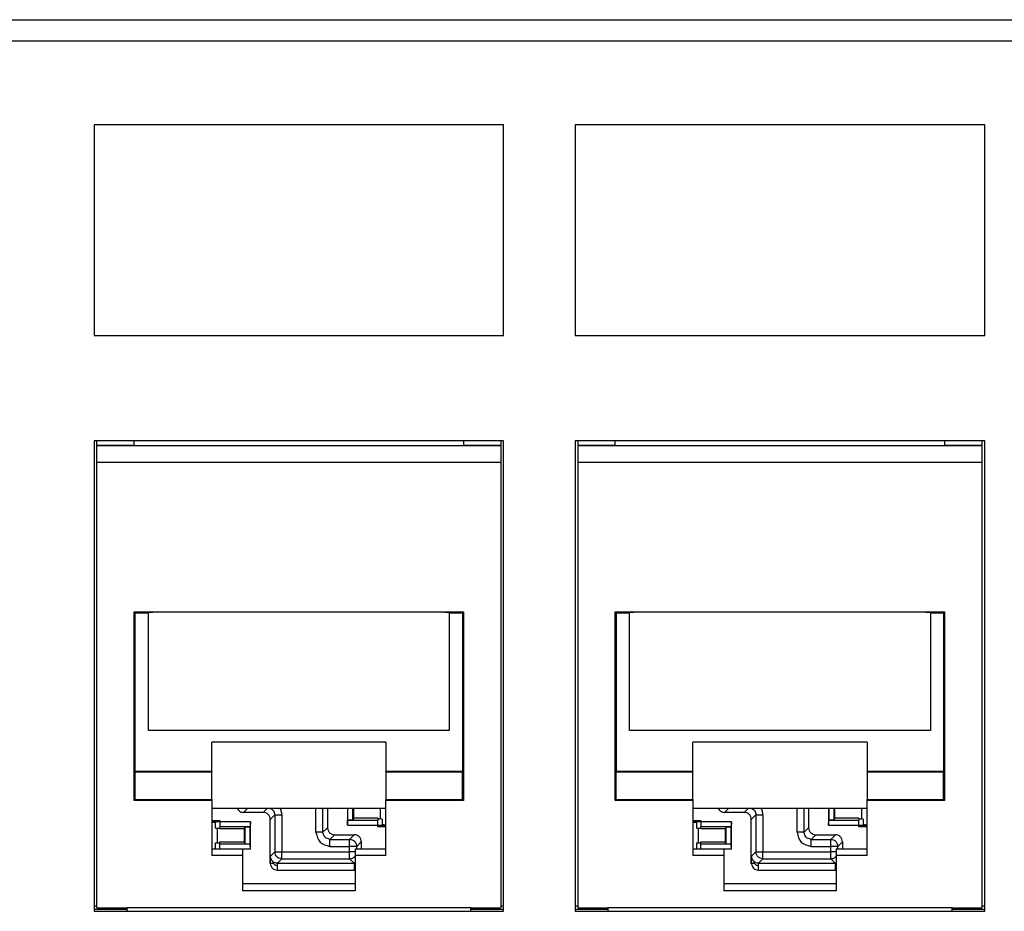
# Model space of a CAD drawing. Units: inches. Extents: x -27.7 to 26.7, y -4.9 to 9.6.
# Drawn here: x -13 to -11.6, y -1.6 to -0.4 of the extents above; entities that cross this region are included whole.
import ezdxf

# ---------------------------------------------------------------- set-up
doc = ezdxf.new("R2010")
doc.units = ezdxf.units.IN
doc.header["$MEASUREMENT"] = 0

# ---------------------------------------------------------------- blocks, each defined once
blk = doc.blocks.new('57850-01_1_1__91', base_point=(-25.54635926791577, -1.624578713126382))
at = {"color": 7, "linetype": 'Continuous'}
for p, q in [((-12.88635926791578, -1.624578713126382), (-12.8398592676589, -1.624578713126382)), ((-12.34985926817264, -1.624578713126382), (-12.30335926791577, -1.624578713126382)), ((-12.20135926791578, -1.624578713126382), (-12.1548592676589, -1.624578713126382)), ((-11.66485926817264, -1.624578713126382), (-11.61835926791578, -1.624578713126382))]:
    blk.add_line(p, q, dxfattribs=at)
blk = doc.blocks.new('59085__123', base_point=(-12.71885926774391, -1.56919199946962))
at = {"color": 124, "linetype": 'Continuous'}
for p, q in [((-12.66740295699091, -1.480423157729848), (-12.67363452582274, -1.486654726561684)), ((-12.63939991068923, -1.480423157729848), (-12.64563147952107, -1.486654726561683)), ((-12.57053528603699, -1.515060056610739), (-12.57053528603699, -1.480423157729849)), ((-12.5605368090853, -1.515060056610738), (-12.5605368090853, -1.480423157729849)), ((-12.6290760258356, -1.490096226779577), (-12.63563300256939, -1.496653203513364)), ((-12.6290760258356, -1.490096226779577), (-12.6290760258356, -1.542809573152869)), ((-12.61907754888391, -1.490096226779577), (-12.61907754888391, -1.542809573152869)), ((-12.55397983235152, -1.50850307987695), (-12.5605368090853, -1.515060056610738)), ((-12.54398135539983, -1.518501556828631), (-12.55053833213362, -1.525058533562421)), ((-12.55053833213362, -1.525058533562421), (-12.52253528583195, -1.52505853356242)), ((-12.51597830909816, -1.518501556828631), (-12.52253528583195, -1.52505853356242)), ((-12.52253528583195, -1.535057010514101), (-12.52253528583195, -1.52505853356242)), ((-12.55053833213362, -1.535057010514101), (-12.52253528583195, -1.535057010514101)), ((-12.51253680888027, -1.535057010514101), (-12.52253528583195, -1.535057010514101)), ((-12.52253528583195, -1.542809573152869), (-12.52253528583195, -1.535057010514101)), ((-12.50597983214648, -1.528500033780312), (-12.51253680888027, -1.535057010514101)), ((-12.51253680888027, -1.538578713214451), (-12.51253680888027, -1.535057010514101)), ((-12.6290760258356, -1.542809573152869), (-12.63546149824898, -1.54919504556625)), ((-12.6290760258356, -1.542809573152869), (-12.61907754888391, -1.542809573152869)), ((-12.61907754888391, -1.552808050104551), (-12.6254630212973, -1.559193522517935)), ((-12.61907754888391, -1.542809573152869), (-12.52253528583195, -1.542809573152869)), ((-12.61907754888391, -1.552808050104551), (-12.61907754888391, -1.542809573152869)), ((-12.61907754888391, -1.552808050104551), (-12.52253528583195, -1.552808050104551)), ((-12.52253528583195, -1.552808050104551), (-12.52253528583195, -1.542809573152869)), ((-12.51485926799965, -1.542809573152868), (-12.52253528583195, -1.542809573152869)), ((-12.52253528583195, -1.552808050104551), (-12.51614981341857, -1.559193522517929)), ((-12.6254630212973, -1.559193522517935), (-12.51614981341857, -1.559193522517929)), ((-12.6254630212973, -1.569191999469609), (-12.51614981341857, -1.569191999469615))]:
    blk.add_line(p, q, dxfattribs=at)
at = {"color": 7, "linetype": 'Continuous'}
for p, q in [((-12.55397983235152, -1.480423157729849), (-12.55397983235152, -1.50850307987695)), ((-12.52579337270923, -1.480423157729849), (-12.52579337270923, -1.504997040418685)), ((-12.52535699608124, -1.480423157729849), (-12.52535699608124, -1.49792460155421)), ((-12.51834432752773, -1.480423157729849), (-12.51834432752773, -1.49792460155421)), ((-12.51679631588272, -1.494828519318385), (-12.51679631588272, -1.480423157729849)), ((-12.47892882231281, -1.480423157729849), (-12.47892882231281, -1.495822555103683)), ((-12.71885926774391, -1.497991977474565), (-12.70735642455233, -1.497991977474565)), ((-12.71885926774391, -1.499702443568879), (-12.70735642455233, -1.499702443568879)), ((-12.70735642455233, -1.497991977474565), (-12.70735642455233, -1.499702443568879)), ((-12.70735642455233, -1.499702443568879), (-12.70735642455233, -1.500159244195351)), ((-12.64563147952107, -1.486654726561683), (-12.67363452582274, -1.486654726561684)), ((-12.63563300256939, -1.559365026838343), (-12.63563300256939, -1.496653203513364)), ((-12.52579337270923, -1.504997040418685), (-12.52545658477811, -1.497974392110398)), ((-12.52545658477811, -1.497974392110398), (-12.52535699608124, -1.49792460155421)), ((-12.52545658477811, -1.497974392110398), (-12.48235642476579, -1.497974392110398)), ((-12.51834432752773, -1.49792460155421), (-12.52535699608124, -1.49792460155421)), ((-12.51679631588272, -1.494828519318385), (-12.51834432752773, -1.49792460155421)), ((-12.48235642476579, -1.494828519318385), (-12.51679631588272, -1.494828519318385)), ((-12.48235642476579, -1.494828519318385), (-12.48235642476579, -1.495822555103683)), ((-12.48235642476579, -1.495822555103683), (-12.47892882231281, -1.495822555103683)), ((-12.48235642476579, -1.495822555103683), (-12.48235642476579, -1.497974392110398)), ((-12.48235642476579, -1.504997040418685), (-12.48235642476579, -1.497974392110398)), ((-12.47630641695853, -1.496142411253489), (-12.47892882231281, -1.495822555103683)), ((-12.47630641695853, -1.496142411253489), (-12.47630641695853, -1.504196054336755)), ((-12.71330641796237, -1.509013873360547), (-12.71330641796147, -1.500960230277281)), ((-12.71330641796237, -1.509013873360547), (-12.7106840126081, -1.509333729510352)), ((-12.7106840126081, -1.529822555103592), (-12.7106840126081, -1.509333729510352)), ((-12.7106840126081, -1.509333729510352), (-12.70735642455233, -1.509333729510352)), ((-12.70735642455233, -1.500159244195351), (-12.70735642455233, -1.507181892503637)), ((-12.66391947660889, -1.500159244195351), (-12.70735642455233, -1.500159244195351)), ((-12.70735642455233, -1.509333729510352), (-12.70735642455233, -1.507181892503637)), ((-12.66425626454001, -1.507181892503637), (-12.70735642455233, -1.507181892503637)), ((-12.70735642455233, -1.510327765295651), (-12.70735642455233, -1.509333729510352)), ((-12.67291653343541, -1.510327765295651), (-12.70735642455233, -1.510327765295651)), ((-12.67291653343541, -1.510327765295651), (-12.67136852179039, -1.507231683059825)), ((-12.67291653343541, -1.510327765295651), (-12.67291653343541, -1.528828519318294)), ((-12.67136852179039, -1.531924601554117), (-12.67136852179039, -1.507231683059825)), ((-12.67136852179039, -1.507231683059825), (-12.66435585323689, -1.507231683059825)), ((-12.66425626454001, -1.507181892503637), (-12.66435585323689, -1.507231683059825)), ((-12.66435585323689, -1.531924601554117), (-12.66435585323689, -1.507231683059825)), ((-12.66391947660889, -1.500159244195351), (-12.66425626454001, -1.507181892503637)), ((-12.66391947660889, -1.53899704041859), (-12.66391947660889, -1.500159244195351)), ((-12.52579337270923, -1.504997040418685), (-12.48235642476579, -1.504997040418685)), ((-12.48235642476579, -1.505453841045157), (-12.48235642476579, -1.504997040418685)), ((-12.48235642476579, -1.507164307139471), (-12.48235642476579, -1.505453841045157)), ((-12.47085926804578, -1.505453841045157), (-12.48235642476579, -1.505453841045157)), ((-12.47085926804578, -1.507164307139471), (-12.48235642476579, -1.507164307139471)), ((-12.54398135539983, -1.518501556828631), (-12.51597830909816, -1.518501556828631)), ((-12.71330641796237, -1.530142411253397), (-12.7106840126081, -1.529822555103592)), ((-12.71330641795744, -1.538196054336663), (-12.71330641796237, -1.530142411253397)), ((-12.7106840126081, -1.529822555103592), (-12.70735642455233, -1.529822555103591)), ((-12.70735642455233, -1.528828519318292), (-12.67291653343541, -1.528828519318294)), ((-12.70735642455233, -1.529822555103591), (-12.70735642455233, -1.528828519318292)), ((-12.70735642455233, -1.531974392110306), (-12.70735642455233, -1.529822555103591)), ((-12.66425626454001, -1.531974392110305), (-12.70735642455233, -1.531974392110306)), ((-12.70735642455233, -1.538578713214451), (-12.70735642455233, -1.531974392110306)), ((-12.66391947660889, -1.53899704041859), (-12.6748592678319, -1.53899704041859)), ((-12.67136852179039, -1.531924601554117), (-12.67291653343541, -1.528828519318294)), ((-12.66435585323689, -1.531924601554117), (-12.67136852179039, -1.531924601554117)), ((-12.66435585323689, -1.531924601554117), (-12.66425626454001, -1.531974392110305)), ((-12.66391947660889, -1.53899704041859), (-12.66425626454001, -1.531974392110305)), ((-12.50597983214648, -1.528500033780312), (-12.50597983214648, -1.538578713214451))]:
    blk.add_line(p, q, dxfattribs=at)
for points in [[(-12.68289642307452, -1.480423157729848), (-12.68139414977795, -1.482962016977971), (-12.67921635321116, -1.484951870496922), (-12.67655253771444, -1.486219539493131), (-12.67363452582274, -1.486654726561684)], [(-12.63563300256939, -1.496653203513364), (-12.63639405984197, -1.492826733483646), (-12.63856130395817, -1.48958302795046), (-12.64180500949135, -1.487415783834264), (-12.64563147952107, -1.486654726561683)], [(-12.71885926774391, -1.50037512455062), (-12.71871776530159, -1.500380810073553), (-12.7185775607605, -1.500386593549779), (-12.71704237595288, -1.500461255803141), (-12.71574016500626, -1.500546833560119), (-12.71469285381742, -1.50064188591049), (-12.71392782851653, -1.50074406266446), (-12.71346307481056, -1.500850776381943), (-12.71330641796147, -1.500960230277281)], [(-12.55397983235152, -1.50850307987695), (-12.55321877507893, -1.512329549906668), (-12.55105153096273, -1.515573255439854), (-12.54780782542955, -1.51774049955605), (-12.54398135539983, -1.518501556828631)], [(-12.47085926804578, -1.504776927241128), (-12.47094752759231, -1.504773328367117), (-12.47103527415951, -1.504769691064257), (-12.47220764758435, -1.504714773988255), (-12.47325205654161, -1.504653514313469), (-12.47415925104358, -1.504586519923899), (-12.47491998110258, -1.504514398703546), (-12.47552159486598, -1.504438261665338), (-12.47595540628469, -1.50435931991217), (-12.47621811407634, -1.504278331462992), (-12.47630641695853, -1.504196054336755)], [(-12.50597983214648, -1.528500033780312), (-12.50674088941906, -1.524673563750594), (-12.50890813353525, -1.521429858217409), (-12.51215183906844, -1.519262614101212), (-12.51597830909816, -1.518501556828631)], [(-12.71536124457971, -1.538578713214451), (-12.71501209272856, -1.538547028408343), (-12.7146928538134, -1.538514398703453), (-12.71392782851251, -1.538412221949483), (-12.71346307480653, -1.538305508232), (-12.71330641795744, -1.538196054336663)], [(-12.63546149824898, -1.54919504556625), (-12.63548603740489, -1.549334720531), (-12.6355097276802, -1.549690816725687), (-12.63553225551151, -1.550243518326167), (-12.63555330733541, -1.550973009508269), (-12.6355725695885, -1.55185947444781), (-12.63558972870737, -1.55288309732062), (-12.63560447112862, -1.554024062302537), (-12.63561648328885, -1.555262553569417), (-12.63562545162465, -1.556578755297117), (-12.63563106257264, -1.557952851661487), (-12.63563300256939, -1.559365026838343)], [(-12.63520074751123, -1.551530949748547), (-12.63519293870751, -1.551561126962457), (-12.63518497088659, -1.551591262580662), (-12.63513153558944, -1.551780306837512), (-12.63509105547331, -1.55191180560078), (-12.63501043981075, -1.552151384179479), (-12.63493196178938, -1.552362718869673), (-12.63472805610215, -1.552842368921391), (-12.63450156581582, -1.553297222022472), (-12.63432246949088, -1.553618409418082), (-12.63413079376369, -1.553935128832469), (-12.6336059303364, -1.55470632890896), (-12.63303707593023, -1.555445552727254), (-12.63244565275509, -1.556158612208485), (-12.63220468110047, -1.556441196959258), (-12.63195523573709, -1.556732201032942)], [(-12.63563300256939, -1.559365026838343), (-12.63251149708339, -1.566241998304039), (-12.6254630212973, -1.569191999469609)], [(-12.63195523573709, -1.556732201032942), (-12.63188046965893, -1.55681852834903), (-12.63180801966061, -1.556900122605606), (-12.63173886670086, -1.556975472570452), (-12.63166617797989, -1.557051083882521), (-12.63164151333418, -1.557075660088783), (-12.6316103214796, -1.557105728756403), (-12.63160244231415, -1.557113107990398), (-12.63159115724949, -1.557123481154271), (-12.63158787338593, -1.557126442229956), (-12.63158457243159, -1.557129384241091)], [(-12.51614981341857, -1.569191999469615), (-12.51550200793249, -1.569168717480333), (-12.51485926799965, -1.569099988312421)]]:
    blk.add_spline(points, degree=3, dxfattribs=at)
at = {"color": 124, "linetype": 'Continuous'}
for points in [[(-12.63654733686, -1.480423157729848), (-12.63116223831884, -1.483985896251808), (-12.6290760258356, -1.490096226779577)], [(-12.61907754888391, -1.490096226779577), (-12.61980476146308, -1.48507121270353), (-12.62183611691936, -1.480423157729848)], [(-12.6290760258356, -1.490096226779577), (-12.62896985565805, -1.49009622677957), (-12.62869815541493, -1.490096226779566), (-12.6282654656698, -1.49009622677957), (-12.62767903632107, -1.490096226779579), (-12.62694868801426, -1.490096226779586), (-12.62608664137479, -1.490096226779586), (-12.62510731406157, -1.490096226779579), (-12.62402708564123, -1.490096226779566), (-12.62286403028299, -1.490096226779557), (-12.62163761727424, -1.490096226779557), (-12.62036837935682, -1.490096226779568), (-12.61907754888391, -1.490096226779577)], [(-12.5605368090853, -1.515060056610738), (-12.56064297926285, -1.515060056610723), (-12.56091467950596, -1.515060056610708), (-12.5613473692511, -1.515060056610714), (-12.56193379859983, -1.515060056610733), (-12.56266414690665, -1.515060056610753), (-12.56352619354613, -1.515060056610759), (-12.56450552085933, -1.515060056610748), (-12.56558574927967, -1.515060056610726), (-12.5667488046379, -1.515060056610706), (-12.56797521764664, -1.515060056610703), (-12.56924445556407, -1.515060056610721), (-12.57053528603699, -1.515060056610739)], [(-12.57053528603699, -1.515060056610739), (-12.56446320180262, -1.528984926279749), (-12.55053833213362, -1.535057010514101)], [(-12.55053833213362, -1.525058533562421), (-12.5576072463542, -1.522128970831336), (-12.5605368090853, -1.515060056610738)], [(-12.55053833213362, -1.535057010514101), (-12.55053833213362, -1.533766180041181), (-12.55053833213362, -1.532496942123746), (-12.55053833213362, -1.531270529115005), (-12.55053833213362, -1.530107473756782), (-12.55053833213363, -1.529027245336463), (-12.55053833213363, -1.528047918023255), (-12.55053833213362, -1.527185871383772), (-12.55053833213362, -1.526455523076935), (-12.55053833213361, -1.525869093728192), (-12.55053833213361, -1.525436403983053), (-12.55053833213362, -1.525164703739953), (-12.55053833213362, -1.525058533562421)], [(-12.52253528583195, -1.52505853356242), (-12.51870974920125, -1.525820524234014), (-12.51546637144383, -1.52798809612598), (-12.51329879955187, -1.531231473883397), (-12.51253680888027, -1.535057010514101)], [(-12.63503527522883, -1.55208032293409), (-12.63535415401662, -1.550653271164933), (-12.63546149824898, -1.54919504556625)], [(-12.61907754888391, -1.552808050104551), (-12.62290308551462, -1.552046059432956), (-12.62614646327204, -1.549878487540991), (-12.628314035164, -1.546635109783574), (-12.6290760258356, -1.542809573152869)], [(-12.52253528583195, -1.552808050104551), (-12.52036485370822, -1.552568970880759), (-12.51829793065718, -1.551864460742189), (-12.51643309085182, -1.550728114942498), (-12.51485926799965, -1.549214129635573)], [(-12.63113956136245, -1.559297743527483), (-12.63224018655113, -1.559314727226108), (-12.63322984730992, -1.559329002713954), (-12.63441937752069, -1.559345976028485), (-12.63563300256939, -1.559365026838343)], [(-12.63113956136245, -1.559297743527483), (-12.63125019281084, -1.558482269893208), (-12.63143856393885, -1.557714618517543), (-12.63164952560624, -1.557197355108545), (-12.63195523573709, -1.556732201032942)], [(-12.6254630212973, -1.559193522517935), (-12.62878786478849, -1.558623511445338), (-12.63173430218023, -1.556980340531021)], [(-12.63113956136245, -1.559297743527483), (-12.62869619454416, -1.561642654004115), (-12.6254630212973, -1.562182906978764)], [(-12.6254630212973, -1.562182906978764), (-12.6254630212973, -1.561523816972392), (-12.62546302129729, -1.560938399722234), (-12.62546302129729, -1.560430530026578), (-12.62546302129728, -1.56000408268371), (-12.62546302129728, -1.559725124946883), (-12.62546302129729, -1.559503852836293), (-12.62546302129729, -1.559341003577537), (-12.6254630212973, -1.559237314396219), (-12.6254630212973, -1.559193522517935)], [(-12.6254630212973, -1.569191999469609), (-12.62546302129729, -1.567262500102435), (-12.62546302129729, -1.565405518070522), (-12.62546302129729, -1.563690838563478), (-12.6254630212973, -1.562182906978764)], [(-12.51485926799965, -1.559109499794966), (-12.51550236949594, -1.559172344681558), (-12.51614981341857, -1.559193522517929)], [(-12.51614981341857, -1.559193522517929), (-12.51614981341857, -1.559237314396215), (-12.51614981341857, -1.559341003577541), (-12.51614981341856, -1.559503852836303), (-12.51614981341856, -1.5597251249469), (-12.51614981341857, -1.560004082683729), (-12.51614981341857, -1.560430530026593), (-12.51614981341857, -1.560938399722242), (-12.51614981341858, -1.561523816972392), (-12.51614981341858, -1.562182906978757)], [(-12.51485926799965, -1.562166302263122), (-12.51544870173766, -1.562177079247997), (-12.51614981341858, -1.562182906978757)], [(-12.51614981341858, -1.562182906978757), (-12.51614981341857, -1.563690838563466), (-12.51614981341856, -1.565405518070512), (-12.51614981341856, -1.567501523592757), (-12.51614981341857, -1.569191999469615)]]:
    blk.add_spline(points, degree=3, dxfattribs=at)
blk = doc.blocks.new('59084__124', base_point=(-12.88635926791578, -1.627578713126382))
at = {"color": 7, "linetype": 'Continuous'}
for p, q in [((-12.88235926762394, -0.964010757789372), (-12.88235926762394, -0.9575787131263817)), ((-12.88235926762394, -0.964014492765028), (-12.88235926762394, -0.964010757789372)), ((-12.82925230790386, -0.9640107577898346), (-12.88235926762394, -0.964010757789372)), ((-12.88235926791145, -0.9880144927398647), (-12.88235926762394, -0.964014492765028)), ((-12.88235926762394, -0.964014492765028), (-12.3073592682172, -0.9640144927264652)), ((-12.82925230790386, -0.9640107577898346), (-12.82925230800022, -0.9575787131263817)), ((-12.36046622755525, -0.9575787131263817), (-12.36046622778964, -0.9640107577898346)), ((-12.3073592682172, -0.9640107577898351), (-12.36046622778964, -0.9640107577898346)), ((-12.3073592682172, -0.9575787131263817), (-12.3073592682172, -0.9640107577898351)), ((-12.3073592682172, -0.9640107577898351), (-12.3073592682172, -0.9640144927264652)), ((-12.3073592682172, -0.9640144927264652), (-12.3073592679297, -0.9880144927398647)), ((-12.88235926762394, -1.620069738639085), (-12.88235926791145, -0.9880144927398647)), ((-12.88235926791145, -0.9880144927398647), (-12.3073592679297, -0.9880144927398647)), ((-12.3073592679297, -0.9880144927398647), (-12.3073592682172, -1.620069738639169)), ((-12.82936297763016, -1.200925003607419), (-12.82770926767085, -1.20257871356673)), ((-12.82936297763016, -1.469925003498411), (-12.82936297763016, -1.200925003607419)), ((-12.82936297763016, -1.200925003607419), (-12.36035555820138, -1.200925003607419)), ((-12.82770926767085, -1.20257871356673), (-12.80903010297031, -1.202578713566731)), ((-12.82770926767085, -1.428524367928372), (-12.82770926767085, -1.20257871356673)), ((-12.79603280759961, -1.201496588733386), (-12.80903010297031, -1.202578713566731)), ((-12.80903010297031, -1.370131313767806), (-12.80903010297031, -1.202578713566731)), ((-12.39368572816518, -1.201496588733386), (-12.79603280759961, -1.201496588733386)), ((-12.38068843279448, -1.202578713566731), (-12.39368572816518, -1.201496588733386)), ((-12.38068843279448, -1.202578713566731), (-12.38068843279448, -1.370131313767806)), ((-12.38068843279448, -1.202578713566731), (-12.36200926816069, -1.20257871356673)), ((-12.36200926816069, -1.20257871356673), (-12.36035555820138, -1.200925003607419)), ((-12.36200926816069, -1.20257871356673), (-12.36200926816069, -1.428524367928372)), ((-12.36035555820138, -1.200925003607419), (-12.36035555820138, -1.469925003498411)), ((-12.38068843279448, -1.370131313767806), (-12.80903010297031, -1.370131313767806)), ((-12.71885926774391, -1.428524367928372), (-12.71885926774391, -1.386578713373815)), ((-12.47085926804578, -1.386578713373815), (-12.71885926774391, -1.386578713373815)), ((-12.47085926804578, -1.386578713373815), (-12.47085926804578, -1.428524367928372)), ((-12.82770926767085, -1.428524367928372), (-12.82796234201818, -1.428777442275707)), ((-12.82796234201818, -1.468524367886434), (-12.82796234201818, -1.428777442275707)), ((-12.82796234201818, -1.428777442275707), (-12.71885926774391, -1.428777442275707)), ((-12.71885926774391, -1.428524367928372), (-12.82770926767085, -1.428524367928372)), ((-12.71885926774391, -1.428524367928372), (-12.71885926774391, -1.428777442275707)), ((-12.71885926774391, -1.468524367886434), (-12.71885926774391, -1.428777442275707)), ((-12.47085926804578, -1.428777442275707), (-12.47085926804578, -1.428524367928372)), ((-12.36200926816069, -1.428524367928372), (-12.47085926804578, -1.428524367928372)), ((-12.47085926804578, -1.428777442275707), (-12.47085926804578, -1.468524367886434)), ((-12.47085926804578, -1.428777442275707), (-12.36175619381336, -1.428777442275707)), ((-12.36175619381336, -1.428777442275707), (-12.36200926816069, -1.428524367928372)), ((-12.36175619381336, -1.468524367886434), (-12.36175619381336, -1.428777442275707)), ((-12.82796234201818, -1.468524367886434), (-12.82936297763016, -1.469925003498411)), ((-12.71885926774391, -1.469925003498411), (-12.82936297763016, -1.469925003498411)), ((-12.82796234201818, -1.468524367886434), (-12.71885926774391, -1.468524367886434)), ((-12.71885926774391, -1.468524367886434), (-12.71885926774391, -1.469925003498411)), ((-12.71885926774391, -1.469925003498411), (-12.71885926774391, -1.480423157729849)), ((-12.47085926804578, -1.468524367886434), (-12.36175619381336, -1.468524367886434)), ((-12.47085926804578, -1.469925003498411), (-12.47085926804578, -1.468524367886434)), ((-12.36035555820138, -1.469925003498411), (-12.47085926804578, -1.469925003498411)), ((-12.47085926804578, -1.480423157729849), (-12.47085926804578, -1.469925003498411)), ((-12.36035555820138, -1.469925003498411), (-12.36175619381336, -1.468524367886434)), ((-12.71885926774391, -1.480423157729849), (-12.47085926804578, -1.480423157729849)), ((-12.71885926774391, -1.480423157729849), (-12.71885926774391, -1.538578713214451)), ((-12.47085926804578, -1.538578713214451), (-12.47085926804578, -1.480423157729849)), ((-12.71885926774391, -1.538578713214451), (-12.71885926774391, -1.548276697143249)), ((-12.71885926774391, -1.538578713214451), (-12.6748592678319, -1.538578713214451)), ((-12.6748592678319, -1.538578713214451), (-12.67485926783189, -1.548276697143249)), ((-12.51485926799965, -1.538578713214451), (-12.51485926799965, -1.548276697143249)), ((-12.51485926799965, -1.538578713214451), (-12.47085926804578, -1.538578713214451)), ((-12.47085926804578, -1.548276697143249), (-12.47085926804578, -1.538578713214451)), ((-12.67485926783189, -1.548276697143249), (-12.71885926774391, -1.548276697143249)), ((-12.67485926783189, -1.548276697143249), (-12.67485926783189, -1.588578713162028)), ((-12.47085926804578, -1.548276697143249), (-12.51485926799965, -1.548276697143249)), ((-12.51485926799965, -1.548276697143249), (-12.51485926799965, -1.588578713162027)), ((-12.67485926783189, -1.588578713162028), (-12.67485926783189, -1.598276697090827)), ((-12.51485926799965, -1.588578713162027), (-12.67485926783189, -1.588578713162028)), ((-12.51485926799965, -1.588578713162027), (-12.51485926799965, -1.598276697090827)), ((-12.51485926799965, -1.598276697090827), (-12.67485926783189, -1.598276697090827)), ((-12.88235926762394, -1.620069738639085), (-12.88635926791578, -1.620034831165376)), ((-12.88235926791145, -1.622578713126382), (-12.88235926762394, -1.620069738639085)), ((-12.88235926791145, -1.622578713126382), (-12.8398592676589, -1.622578713126382)), ((-12.8398592676589, -1.622578713126382), (-12.8398592676589, -1.627578713126382)), ((-12.34985926817264, -1.622578713126382), (-12.8398592676589, -1.622578713126382)), ((-12.34985926817264, -1.622578713126382), (-12.3073592679297, -1.622578713126382)), ((-12.34985926817264, -1.627578713126382), (-12.34985926817264, -1.622578713126382)), ((-12.30335926791577, -1.620034831165376), (-12.3073592682172, -1.620069738639169)), ((-12.3073592682172, -1.620069738639169), (-12.3073592679297, -1.622578713126382))]:
    blk.add_line(p, q, dxfattribs=at)
blk = doc.blocks.new('61110__125', base_point=(-12.88635926791578, -1.627578713126382))
for name, p in [('59084__124', (-12.88635926791578, -1.627578713126382)), ('59085__123', (-12.71885926774391, -1.56919199946962))]:
    blk.add_blockref(name, p)
blk = doc.blocks.new('59085__126', base_point=(-12.03385926774391, -1.56919199946962))
at = {"color": 124, "linetype": 'Continuous'}
for p, q in [((-11.98240295699091, -1.480423157729848), (-11.98863452582274, -1.486654726561683)), ((-11.95439991068923, -1.480423157729848), (-11.96063147952107, -1.486654726561683)), ((-11.88553528603699, -1.515060056610738), (-11.88553528603699, -1.480423157729849)), ((-11.8755368090853, -1.515060056610738), (-11.8755368090853, -1.480423157729849)), ((-11.9440760258356, -1.490096226779577), (-11.95063300256939, -1.496653203513364)), ((-11.9440760258356, -1.490096226779577), (-11.9440760258356, -1.542809573152869)), ((-11.93407754888392, -1.490096226779578), (-11.93407754888392, -1.542809573152869)), ((-11.86897983235151, -1.50850307987695), (-11.8755368090853, -1.515060056610738)), ((-11.85898135539983, -1.518501556828632), (-11.86553833213362, -1.525058533562421)), ((-11.86553833213362, -1.525058533562421), (-11.83753528583195, -1.52505853356242)), ((-11.83097830909816, -1.518501556828631), (-11.83753528583195, -1.52505853356242)), ((-11.83753528583195, -1.535057010514101), (-11.83753528583195, -1.52505853356242)), ((-11.86553833213362, -1.535057010514101), (-11.83753528583195, -1.535057010514101)), ((-11.83753528583195, -1.542809573152869), (-11.83753528583195, -1.535057010514101)), ((-11.82753680888027, -1.535057010514101), (-11.83753528583195, -1.535057010514101)), ((-11.82097983214648, -1.528500033780313), (-11.82753680888027, -1.535057010514101)), ((-11.82753680888027, -1.538578713214451), (-11.82753680888027, -1.535057010514101)), ((-11.9440760258356, -1.542809573152869), (-11.95046149824898, -1.54919504556625)), ((-11.9440760258356, -1.542809573152869), (-11.93407754888392, -1.542809573152869)), ((-11.93407754888392, -1.552808050104551), (-11.9404630212973, -1.55919352251793)), ((-11.93407754888392, -1.542809573152869), (-11.83753528583195, -1.542809573152869)), ((-11.93407754888392, -1.552808050104551), (-11.93407754888392, -1.542809573152869)), ((-11.93407754888392, -1.552808050104551), (-11.83753528583195, -1.552808050104551)), ((-11.82985926799965, -1.542809573152868), (-11.83753528583195, -1.542809573152869)), ((-11.83753528583195, -1.552808050104551), (-11.83753528583195, -1.542809573152869)), ((-11.83753528583195, -1.552808050104551), (-11.83114981341857, -1.55919352251793)), ((-11.9404630212973, -1.55919352251793), (-11.83114981341857, -1.55919352251793)), ((-11.9404630212973, -1.569191999469609), (-11.83114981341857, -1.569191999469615))]:
    blk.add_line(p, q, dxfattribs=at)
at = {"color": 7, "linetype": 'Continuous'}
for p, q in [((-11.86897983235151, -1.480423157729849), (-11.86897983235151, -1.50850307987695)), ((-11.84079337270923, -1.480423157729849), (-11.84079337270924, -1.504997040418685)), ((-11.84035699608124, -1.480423157729849), (-11.84035699608124, -1.49792460155421)), ((-11.83334432752773, -1.480423157729849), (-11.83334432752773, -1.49792460155421)), ((-11.83179631588271, -1.494828519318385), (-11.83179631588271, -1.480423157729849)), ((-11.79392882231281, -1.480423157729849), (-11.79392882231281, -1.495822555103683)), ((-12.03385926774391, -1.497991977474565), (-12.02235642455233, -1.497991977474565)), ((-12.03385926774391, -1.499702443568879), (-12.02235642455233, -1.499702443568879)), ((-12.02235642455233, -1.497991977474565), (-12.02235642455233, -1.499702443568879)), ((-12.02235642455233, -1.499702443568879), (-12.02235642455233, -1.500159244195351)), ((-11.96063147952107, -1.486654726561683), (-11.98863452582274, -1.486654726561683)), ((-11.95063300256939, -1.559365026838343), (-11.95063300256939, -1.496653203513364)), ((-11.84079337270924, -1.504997040418685), (-11.84045658477811, -1.497974392110398)), ((-11.84045658477811, -1.497974392110398), (-11.84035699608124, -1.49792460155421)), ((-11.84045658477811, -1.497974392110398), (-11.79735642476579, -1.497974392110398)), ((-11.83334432752773, -1.49792460155421), (-11.84035699608124, -1.49792460155421)), ((-11.83179631588271, -1.494828519318385), (-11.83334432752773, -1.49792460155421)), ((-11.79735642476579, -1.494828519318385), (-11.83179631588271, -1.494828519318385)), ((-11.79735642476579, -1.494828519318385), (-11.79735642476579, -1.495822555103683)), ((-11.79735642476579, -1.495822555103683), (-11.79392882231281, -1.495822555103683)), ((-11.79735642476579, -1.495822555103683), (-11.79735642476579, -1.497974392110398)), ((-11.79735642476579, -1.504997040418685), (-11.79735642476579, -1.497974392110398)), ((-11.79130641695853, -1.496142411253489), (-11.79392882231281, -1.495822555103683)), ((-11.79130641695853, -1.496142411253489), (-11.79130641695853, -1.504196054336755)), ((-12.02830641796237, -1.509013873360547), (-12.02830641796147, -1.500960230277281)), ((-12.02830641796237, -1.509013873360547), (-12.0256840126081, -1.509333729510352)), ((-12.0256840126081, -1.509333729510352), (-12.02235642455233, -1.509333729510352)), ((-12.0256840126081, -1.529822555103592), (-12.0256840126081, -1.509333729510352)), ((-12.02235642455233, -1.500159244195351), (-12.02235642455233, -1.507181892503637)), ((-11.97891947660889, -1.500159244195351), (-12.02235642455233, -1.500159244195351)), ((-12.02235642455233, -1.509333729510352), (-12.02235642455233, -1.507181892503637)), ((-11.97925626454001, -1.507181892503637), (-12.02235642455233, -1.507181892503637)), ((-12.02235642455233, -1.510327765295651), (-12.02235642455233, -1.509333729510352)), ((-11.98791653343541, -1.510327765295651), (-12.02235642455233, -1.510327765295651)), ((-11.98791653343541, -1.510327765295651), (-11.98636852179039, -1.507231683059825)), ((-11.98791653343541, -1.510327765295651), (-11.98791653343541, -1.528828519318294)), ((-11.98636852179039, -1.507231683059825), (-11.97935585323689, -1.507231683059825)), ((-11.98636852179039, -1.531924601554117), (-11.98636852179039, -1.507231683059825)), ((-11.97925626454001, -1.507181892503637), (-11.97935585323689, -1.507231683059825)), ((-11.97935585323689, -1.531924601554117), (-11.97935585323689, -1.507231683059825)), ((-11.97891947660889, -1.500159244195351), (-11.97925626454001, -1.507181892503637)), ((-11.97891947660889, -1.53899704041859), (-11.97891947660889, -1.500159244195351)), ((-11.84079337270924, -1.504997040418685), (-11.79735642476579, -1.504997040418685)), ((-11.79735642476579, -1.505453841045157), (-11.79735642476579, -1.504997040418685)), ((-11.78585926804578, -1.505453841045157), (-11.79735642476579, -1.505453841045157)), ((-11.79735642476579, -1.507164307139471), (-11.79735642476579, -1.505453841045157)), ((-11.78585926804578, -1.507164307139472), (-11.79735642476579, -1.507164307139471)), ((-11.85898135539983, -1.518501556828632), (-11.83097830909816, -1.518501556828631)), ((-12.02830641796237, -1.530142411253397), (-12.0256840126081, -1.529822555103592)), ((-12.02830641795744, -1.538196054336662), (-12.02830641796237, -1.530142411253397)), ((-12.0256840126081, -1.529822555103592), (-12.02235642455233, -1.529822555103591)), ((-12.02235642455233, -1.528828519318292), (-11.98791653343541, -1.528828519318294)), ((-12.02235642455233, -1.529822555103591), (-12.02235642455233, -1.528828519318292)), ((-12.02235642455233, -1.531974392110306), (-12.02235642455233, -1.529822555103591)), ((-12.02235642455233, -1.538578713214451), (-12.02235642455233, -1.531974392110306)), ((-11.97925626454001, -1.531974392110305), (-12.02235642455233, -1.531974392110306)), ((-11.97891947660889, -1.53899704041859), (-11.98985926783189, -1.53899704041859)), ((-11.98636852179039, -1.531924601554117), (-11.98791653343541, -1.528828519318294)), ((-11.97935585323689, -1.531924601554117), (-11.98636852179039, -1.531924601554117)), ((-11.97935585323689, -1.531924601554117), (-11.97925626454001, -1.531974392110305)), ((-11.97891947660889, -1.53899704041859), (-11.97925626454001, -1.531974392110305)), ((-11.82097983214648, -1.528500033780313), (-11.82097983214648, -1.538578713214451))]:
    blk.add_line(p, q, dxfattribs=at)
for points in [[(-11.99789642307452, -1.480423157729848), (-11.99639414977795, -1.482962016977971), (-11.99421635321116, -1.484951870496922), (-11.99155253771444, -1.486219539493131), (-11.98863452582274, -1.486654726561683)], [(-11.95063300256939, -1.496653203513364), (-11.95139405984197, -1.492826733483646), (-11.95356130395816, -1.48958302795046), (-11.95680500949135, -1.487415783834264), (-11.96063147952107, -1.486654726561683)], [(-12.03385926774391, -1.50037512455062), (-12.03371776530159, -1.500380810073553), (-12.03357756076049, -1.500386593549779), (-12.03204237595287, -1.500461255803141), (-12.03074016500626, -1.500546833560119), (-12.02969285381742, -1.50064188591049), (-12.02892782851653, -1.50074406266446), (-12.02846307481056, -1.500850776381943), (-12.02830641796147, -1.500960230277281)], [(-11.86897983235151, -1.50850307987695), (-11.86821877507893, -1.512329549906668), (-11.86605153096274, -1.515573255439854), (-11.86280782542955, -1.51774049955605), (-11.85898135539983, -1.518501556828632)], [(-11.78585926804578, -1.504776927241128), (-11.7859475275923, -1.504773328367118), (-11.7860352741595, -1.504769691064257), (-11.78720764758434, -1.504714773988255), (-11.7882520565416, -1.504653514313469), (-11.78915925104358, -1.504586519923899), (-11.78991998110257, -1.504514398703546), (-11.79052159486598, -1.504438261665338), (-11.79095540628469, -1.504359319912171), (-11.79121811407634, -1.504278331462993), (-11.79130641695853, -1.504196054336755)], [(-11.82097983214648, -1.528500033780313), (-11.82174088941906, -1.524673563750595), (-11.82390813353526, -1.521429858217409), (-11.82715183906845, -1.519262614101212), (-11.83097830909816, -1.518501556828631)], [(-12.03036124457971, -1.538578713214451), (-12.03001209272855, -1.538547028408343), (-12.0296928538134, -1.538514398703453), (-12.0289278285125, -1.538412221949483), (-12.02846307480653, -1.538305508232), (-12.02830641795744, -1.538196054336662)], [(-11.95046149824898, -1.54919504556625), (-11.95048603740489, -1.549334720531), (-11.9505097276802, -1.549690816725687), (-11.95053225551151, -1.550243518326167), (-11.95055330733541, -1.550973009508269), (-11.9505725695885, -1.55185947444781), (-11.95058972870737, -1.55288309732062), (-11.95060447112862, -1.554024062302537), (-11.95061648328885, -1.555262553569417), (-11.95062545162465, -1.556578755297117), (-11.95063106257264, -1.557952851661487), (-11.95063300256939, -1.559365026838343)], [(-11.95020074751123, -1.551530949748547), (-11.95019293870751, -1.551561126962457), (-11.95018497088658, -1.551591262580662), (-11.95013153558956, -1.551780306837111), (-11.95009105547331, -1.55191180560078), (-11.95001043981075, -1.552151384179479), (-11.94993196178938, -1.552362718869673), (-11.94972805610153, -1.552842368922709), (-11.94950156581582, -1.553297222022472), (-11.94932246949088, -1.553618409418082), (-11.94913079376368, -1.553935128832469), (-11.94860593033644, -1.554706328908907), (-11.94803707593028, -1.555445552727188), (-11.94744565275509, -1.556158612208485), (-11.94720468110052, -1.55644119695921), (-11.9469552357371, -1.556732201032941)], [(-11.95063300256939, -1.559365026838343), (-11.94751149708339, -1.566241998304039), (-11.9404630212973, -1.569191999469609)], [(-11.9469552357371, -1.556732201032941), (-11.94688046966046, -1.556818528347278), (-11.94680801966061, -1.556900122605606), (-11.94673886670042, -1.556975472570928), (-11.94666617797989, -1.557051083882521), (-11.94664151333456, -1.557075660088411), (-11.94661032147959, -1.557105728756403), (-11.94660244231404, -1.557113107990494), (-11.94659115724949, -1.557123481154271), (-11.94658787338592, -1.557126442229956), (-11.94658457243159, -1.557129384241091)], [(-11.83114981341857, -1.569191999469615), (-11.83050200793248, -1.569168717480333), (-11.82985926799965, -1.569099988312421)]]:
    blk.add_spline(points, degree=3, dxfattribs=at)
at = {"color": 124, "linetype": 'Continuous'}
for points in [[(-11.95154733686, -1.480423157729848), (-11.94616223831884, -1.483985896251808), (-11.9440760258356, -1.490096226779577)], [(-11.93407754888392, -1.490096226779578), (-11.93480476146308, -1.485071212703529), (-11.93683611691936, -1.480423157729848)], [(-11.9440760258356, -1.490096226779577), (-11.94396985565805, -1.49009622677957), (-11.94369815541493, -1.490096226779566), (-11.94326546566979, -1.49009622677957), (-11.94267903632107, -1.490096226779579), (-11.94194868801426, -1.490096226779587), (-11.94108664137479, -1.490096226779587), (-11.94010731406157, -1.490096226779579), (-11.93902708564123, -1.490096226779567), (-11.93786403028299, -1.490096226779557), (-11.93663761727425, -1.490096226779557), (-11.93536837935682, -1.490096226779568), (-11.93407754888392, -1.490096226779578)], [(-11.8755368090853, -1.515060056610738), (-11.87564297926285, -1.515060056610723), (-11.87591467950597, -1.515060056610708), (-11.87634736925111, -1.515060056610714), (-11.87693379859984, -1.515060056610733), (-11.87766414690666, -1.515060056610753), (-11.87852619354613, -1.515060056610759), (-11.87950552085934, -1.515060056610748), (-11.88058574927966, -1.515060056610726), (-11.8817488046379, -1.515060056610706), (-11.88297521764664, -1.515060056610702), (-11.88424445556408, -1.515060056610721), (-11.88553528603699, -1.515060056610738)], [(-11.88553528603699, -1.515060056610738), (-11.87946320180262, -1.528984926279749), (-11.86553833213362, -1.535057010514101)], [(-11.86553833213362, -1.525058533562421), (-11.8726072463542, -1.522128970831336), (-11.8755368090853, -1.515060056610738)], [(-11.86553833213362, -1.535057010514101), (-11.86553833213362, -1.533766180041181), (-11.86553833213362, -1.532496942123746), (-11.86553833213361, -1.531270529115005), (-11.86553833213362, -1.530107473756782), (-11.86553833213363, -1.529027245336463), (-11.86553833213362, -1.528047918023255), (-11.86553833213362, -1.527185871383772), (-11.86553833213362, -1.526455523076935), (-11.86553833213361, -1.525869093728192), (-11.86553833213361, -1.525436403983053), (-11.86553833213362, -1.525164703739953), (-11.86553833213362, -1.525058533562421)], [(-11.83753528583195, -1.52505853356242), (-11.83370974920125, -1.525820524234014), (-11.83046637144383, -1.52798809612598), (-11.82829879955186, -1.531231473883397), (-11.82753680888027, -1.535057010514101)], [(-11.95003527522883, -1.552080322934089), (-11.95035415401663, -1.550653271164933), (-11.95046149824898, -1.54919504556625)], [(-11.93407754888392, -1.552808050104551), (-11.93790308551463, -1.552046059432956), (-11.94114646327204, -1.54987848754099), (-11.94331403516401, -1.546635109783574), (-11.9440760258356, -1.542809573152869)], [(-11.83753528583195, -1.552808050104551), (-11.83536485370822, -1.552568970880759), (-11.83329793065718, -1.55186446074219), (-11.83143309085182, -1.550728114942498), (-11.82985926799965, -1.549214129635574)], [(-11.94613956136245, -1.559297743527483), (-11.94724018655113, -1.559314727226108), (-11.94822984730991, -1.559329002713954), (-11.94941937752069, -1.559345976028485), (-11.95063300256939, -1.559365026838343)], [(-11.94613956136245, -1.559297743527483), (-11.94625019281084, -1.558482269893208), (-11.94643856393885, -1.557714618517543), (-11.94664952560622, -1.5571973551086), (-11.9469552357371, -1.556732201032941)], [(-11.9404630212973, -1.55919352251793), (-11.94378786478849, -1.558623511445338), (-11.94673430218023, -1.556980340531023)], [(-11.94613956136245, -1.559297743527483), (-11.94369619454416, -1.561642654004115), (-11.9404630212973, -1.562182906978764)], [(-11.9404630212973, -1.562182906978764), (-11.9404630212973, -1.561523816972392), (-11.94046302129729, -1.560938399722234), (-11.94046302129729, -1.560430530026578), (-11.94046302129729, -1.56000408268371), (-11.94046302129729, -1.559725124946883), (-11.94046302129729, -1.559503852836293), (-11.94046302129729, -1.559341003577536), (-11.9404630212973, -1.559237314396216), (-11.9404630212973, -1.55919352251793)], [(-11.9404630212973, -1.569191999469609), (-11.94046302129729, -1.567262500102435), (-11.94046302129729, -1.565405518070522), (-11.9404630212973, -1.563690838563478), (-11.9404630212973, -1.562182906978764)], [(-11.82985926799965, -1.559109499454112), (-11.83050318577617, -1.559172397355558), (-11.83114981341857, -1.55919352251793)], [(-11.83114981341857, -1.55919352251793), (-11.83114981341857, -1.559237314396216), (-11.83114981341857, -1.559341003577541), (-11.83114981341856, -1.559503852836303), (-11.83114981341857, -1.5597251249469), (-11.83114981341857, -1.560004082683729), (-11.83114981341857, -1.560430530026593), (-11.83114981341858, -1.560938399722242), (-11.83114981341858, -1.561523816972391), (-11.83114981341858, -1.562182906978756)], [(-11.82985926799965, -1.562166302263122), (-11.83044870173767, -1.562177079247997), (-11.83114981341858, -1.562182906978756)], [(-11.83114981341858, -1.562182906978756), (-11.83114981341857, -1.563690838563466), (-11.83114981341856, -1.565405518070512), (-11.83114981341856, -1.566265746576694), (-11.83114981341856, -1.566917138226527), (-11.83114981341856, -1.567421134615414), (-11.83114981341857, -1.567839177338762), (-11.83114981341857, -1.568232707991975), (-11.83114981341857, -1.568663168170458), (-11.83114981341857, -1.569191999469615)]]:
    blk.add_spline(points, degree=3, dxfattribs=at)
blk = doc.blocks.new('59084__127', base_point=(-12.20135926791578, -1.627578713126382))
at = {"color": 7, "linetype": 'Continuous'}
for p, q in [((-12.19735926762395, -0.964010757789372), (-12.19735926762395, -0.9575787131263817)), ((-12.14425230790386, -0.9640107577898346), (-12.19735926762395, -0.964010757789372)), ((-12.19735926762395, -0.964014492765028), (-12.19735926762395, -0.964010757789372)), ((-12.19735926762395, -0.964014492765028), (-11.6223592682172, -0.9640144927264652)), ((-12.19735926791145, -0.9880144927398647), (-12.19735926762395, -0.964014492765028)), ((-12.14425230790386, -0.9640107577898346), (-12.14425230800022, -0.9575787131263817)), ((-11.67546622755524, -0.9575787131263817), (-11.67546622778964, -0.9640107577898346)), ((-11.6223592682172, -0.9640107577898351), (-11.67546622778964, -0.9640107577898346)), ((-11.6223592682172, -0.9575787131263817), (-11.6223592682172, -0.9640107577898351)), ((-11.6223592682172, -0.9640107577898351), (-11.6223592682172, -0.9640144927264652)), ((-11.6223592682172, -0.9640144927264652), (-11.6223592679297, -0.9880144927398647)), ((-12.19735926791145, -0.9880144927398647), (-11.6223592679297, -0.9880144927398647)), ((-12.19735926762394, -1.620069738639086), (-12.19735926791145, -0.9880144927398647)), ((-11.6223592679297, -0.9880144927398647), (-11.6223592682172, -1.620069738639169)), ((-12.14436297763016, -1.200925003607419), (-12.14270926767085, -1.20257871356673)), ((-12.14436297763016, -1.200925003607419), (-11.67535555820138, -1.200925003607419)), ((-12.14436297763016, -1.469925003498411), (-12.14436297763016, -1.200925003607419)), ((-12.14270926767085, -1.20257871356673), (-12.12403010297031, -1.202578713566731)), ((-12.14270926767085, -1.428524367928372), (-12.14270926767085, -1.20257871356673)), ((-12.11103280759961, -1.201496588733386), (-12.12403010297031, -1.202578713566731)), ((-12.12403010297031, -1.370131313767806), (-12.12403010297031, -1.202578713566731)), ((-11.70868572816518, -1.201496588733386), (-12.11103280759961, -1.201496588733386)), ((-11.69568843279448, -1.202578713566731), (-11.70868572816518, -1.201496588733386)), ((-11.69568843279448, -1.202578713566731), (-11.6770092681607, -1.20257871356673)), ((-11.69568843279448, -1.202578713566731), (-11.69568843279448, -1.370131313767806)), ((-11.6770092681607, -1.20257871356673), (-11.67535555820138, -1.200925003607419)), ((-11.6770092681607, -1.20257871356673), (-11.6770092681607, -1.428524367928372)), ((-11.67535555820138, -1.200925003607419), (-11.67535555820138, -1.469925003498411)), ((-11.69568843279448, -1.370131313767806), (-12.12403010297031, -1.370131313767806)), ((-11.78585926804578, -1.386578713373815), (-12.03385926774391, -1.386578713373815)), ((-12.03385926774391, -1.428524367928372), (-12.03385926774391, -1.386578713373815)), ((-11.78585926804578, -1.386578713373815), (-11.78585926804578, -1.428524367928372)), ((-12.14270926767085, -1.428524367928372), (-12.14296234201818, -1.428777442275707)), ((-12.14296234201818, -1.468524367886434), (-12.14296234201818, -1.428777442275707)), ((-12.14296234201818, -1.428777442275707), (-12.03385926774391, -1.428777442275707)), ((-12.03385926774391, -1.428524367928372), (-12.14270926767085, -1.428524367928372)), ((-12.03385926774391, -1.428524367928372), (-12.03385926774391, -1.428777442275707)), ((-12.03385926774391, -1.468524367886434), (-12.03385926774391, -1.428777442275707)), ((-11.6770092681607, -1.428524367928372), (-11.78585926804578, -1.428524367928372)), ((-11.78585926804578, -1.428777442275707), (-11.78585926804578, -1.428524367928372)), ((-11.78585926804578, -1.428777442275707), (-11.78585926804578, -1.468524367886434)), ((-11.78585926804578, -1.428777442275707), (-11.67675619381336, -1.428777442275707)), ((-11.67675619381336, -1.428777442275707), (-11.6770092681607, -1.428524367928372)), ((-11.67675619381336, -1.468524367886434), (-11.67675619381336, -1.428777442275707)), ((-12.14296234201818, -1.468524367886434), (-12.14436297763016, -1.469925003498411)), ((-12.03385926774391, -1.469925003498411), (-12.14436297763016, -1.469925003498411)), ((-12.14296234201818, -1.468524367886434), (-12.03385926774391, -1.468524367886434)), ((-12.03385926774391, -1.468524367886434), (-12.03385926774391, -1.469925003498411)), ((-12.03385926774391, -1.469925003498411), (-12.03385926774391, -1.480423157729849)), ((-11.78585926804578, -1.469925003498411), (-11.78585926804578, -1.468524367886434)), ((-11.78585926804578, -1.468524367886434), (-11.67675619381336, -1.468524367886434)), ((-11.67535555820138, -1.469925003498411), (-11.78585926804578, -1.469925003498411)), ((-11.78585926804578, -1.480423157729849), (-11.78585926804578, -1.469925003498411)), ((-11.67535555820138, -1.469925003498411), (-11.67675619381336, -1.468524367886434)), ((-12.03385926774391, -1.480423157729849), (-12.03385926774391, -1.538578713214451)), ((-12.03385926774391, -1.480423157729849), (-11.78585926804578, -1.480423157729849)), ((-11.78585926804578, -1.538578713214451), (-11.78585926804578, -1.480423157729849)), ((-12.03385926774391, -1.538578713214451), (-12.03385926774391, -1.548276697143249)), ((-12.03385926774391, -1.538578713214451), (-11.98985926783189, -1.538578713214451)), ((-11.98985926783189, -1.538578713214451), (-11.98985926783189, -1.548276697143249)), ((-11.82985926799965, -1.538578713214451), (-11.82985926799965, -1.548276697143249)), ((-11.82985926799965, -1.538578713214451), (-11.78585926804578, -1.538578713214451)), ((-11.78585926804578, -1.548276697143249), (-11.78585926804578, -1.538578713214451)), ((-11.98985926783189, -1.548276697143249), (-12.03385926774391, -1.548276697143249)), ((-11.98985926783189, -1.548276697143249), (-11.98985926783189, -1.588578713162028)), ((-11.78585926804578, -1.548276697143249), (-11.82985926799965, -1.548276697143249)), ((-11.82985926799965, -1.548276697143249), (-11.82985926799965, -1.588578713162027)), ((-11.98985926783189, -1.588578713162028), (-11.98985926783189, -1.598276697090827)), ((-11.82985926799965, -1.588578713162027), (-11.98985926783189, -1.588578713162028)), ((-11.82985926799965, -1.588578713162027), (-11.82985926799965, -1.598276697090827)), ((-11.82985926799965, -1.598276697090827), (-11.98985926783189, -1.598276697090827)), ((-12.19735926762394, -1.620069738639086), (-12.20135926791578, -1.620034831165376)), ((-12.19735926791145, -1.622578713126382), (-12.19735926762394, -1.620069738639086)), ((-12.19735926791145, -1.622578713126382), (-12.1548592676589, -1.622578713126382)), ((-11.66485926817264, -1.622578713126382), (-12.1548592676589, -1.622578713126382)), ((-12.1548592676589, -1.622578713126382), (-12.1548592676589, -1.627578713126382)), ((-11.66485926817264, -1.627578713126382), (-11.66485926817264, -1.622578713126382)), ((-11.66485926817264, -1.622578713126382), (-11.6223592679297, -1.622578713126382)), ((-11.61835926791578, -1.620034831165376), (-11.6223592682172, -1.620069738639169)), ((-11.6223592682172, -1.620069738639169), (-11.6223592679297, -1.622578713126382))]:
    blk.add_line(p, q, dxfattribs=at)
blk = doc.blocks.new('61110_2__128', base_point=(-12.20135926791578, -1.627578713126382))
for name, p in [('59084__127', (-12.20135926791578, -1.627578713126382)), ('59085__126', (-12.03385926774391, -1.56919199946962))]:
    blk.add_blockref(name, p)
blk = doc.blocks.new('6_jack_4__129', base_point=(-12.88635926791578, -1.627578713126382))
for name, p in [('61110__125', (-12.88635926791578, -1.627578713126382)), ('61110_2__128', (-12.20135926791578, -1.627578713126382))]:
    blk.add_blockref(name, p)
blk = doc.blocks.new('6_jack_assy_1__168', base_point=(-25.54635926791577, -1.627578713126382))
blk.add_blockref('6_jack_4__129', (-12.88635926791578, -1.627578713126382))
blk = doc.blocks.new('6_panel__169', base_point=(-25.54635926791577, -1.627578713126382))
for name, p in [('6_jack_assy_1__168', (-25.54635926791577, -1.627578713126382)), ('57850-01_1_1__91', (-25.54635926791577, -1.624578713126382))]:
    blk.add_blockref(name, p)
blk = doc.blocks.new('57851-04__170', base_point=(-26.71185926791577, -2.082578713126381))
at = {"color": 7, "linetype": 'Continuous'}
for p, q in [((-25.96185926791577, -0.3575787131263818), (-8.461859267915774, -0.3575787131263818)), ((-12.88635926791578, -0.9575787131263817), (-12.88635926791578, -1.627578713126382)), ((-12.30335926791577, -0.9575787131263817), (-12.88635926791578, -0.9575787131263817)), ((-12.30335926791577, -1.627578713126382), (-12.30335926791577, -0.9575787131263817)), ((-11.61835926791578, -0.9575787131263817), (-12.20135926791578, -0.9575787131263817)), ((-12.20135926791578, -0.9575787131263817), (-12.20135926791578, -1.627578713126382)), ((-11.61835926791578, -1.627578713126382), (-11.61835926791578, -0.9575787131263817)), ((-12.88635926791578, -1.627578713126382), (-12.30335926791577, -1.627578713126382)), ((-12.20135926791578, -1.627578713126382), (-11.61835926791578, -1.627578713126382))]:
    blk.add_line(p, q, dxfattribs=at)
at = {"color": 124, "linetype": 'Continuous'}
for p, q in [((-25.96185926791577, -0.3875787131263818), (-8.461859267915774, -0.3875787131263818)), ((-12.30335926791577, -0.5075787131263817), (-12.88635926791578, -0.5075787131263817)), ((-12.88635926791578, -0.5075787131263817), (-12.88635926791578, -0.8075787131263817)), ((-12.30335926791577, -0.8075787131263817), (-12.30335926791577, -0.5075787131263817)), ((-11.61835926791578, -0.5075787131263817), (-12.20135926791578, -0.5075787131263817)), ((-12.20135926791578, -0.5075787131263817), (-12.20135926791578, -0.8075787131263817)), ((-11.61835926791578, -0.8075787131263817), (-11.61835926791578, -0.5075787131263817)), ((-12.88635926791578, -0.8075787131263817), (-12.30335926791577, -0.8075787131263817)), ((-12.20135926791578, -0.8075787131263817), (-11.61835926791578, -0.8075787131263817))]:
    blk.add_line(p, q, dxfattribs=at)
blk = doc.blocks.new('57851_assy__171', base_point=(-26.71185926791577, -2.082578713126381))
for name, p in [('57851-04__170', (-26.71185926791577, -2.082578713126381)), ('6_panel__169', (-25.54635926791577, -1.627578713126382))]:
    blk.add_blockref(name, p)
blk = doc.blocks.new('3', base_point=(-17.21185914776601, -1.220078740158577))
blk.add_blockref('57851_assy__171', (-26.71185926791577, -2.082578713126381))

msp = doc.modelspace()

# ---------------------------------------------------------------- block references
msp.add_blockref('3', (-17.21185914776601, -1.220078740158577))

doc.saveas('drawing.dxf')
